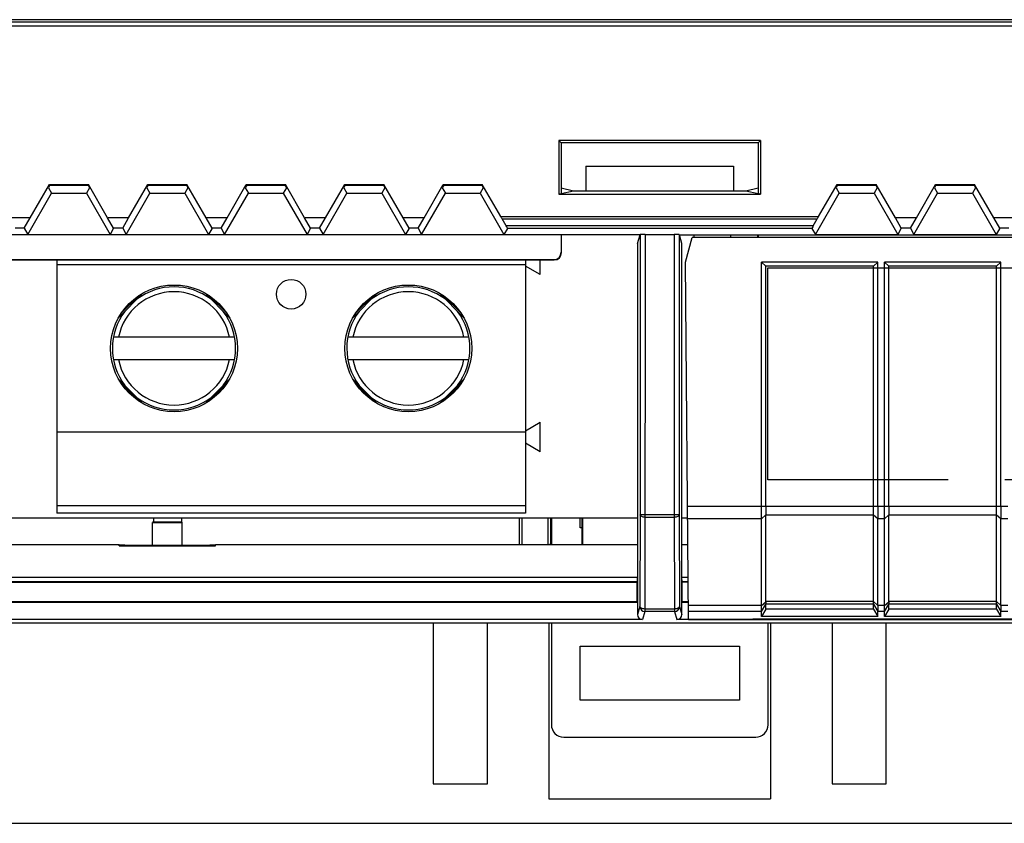
# Model space of a CAD drawing. Units: millimetres. Extents: x -137 to 63, y -55 to 67.
# Drawn here: x -26 to 14, y -55 to -22 of the extents above; entities that cross this region are included whole.
import ezdxf

# ---------------------------------------------------------------- set-up
doc = ezdxf.new("R2010")
doc.units = ezdxf.units.MM
doc.header["$LTSCALE"] = 30.734
doc.linetypes.add('CENTER', pattern=[0.6, 0.375, -0.075, 0.075, -0.075])
doc.layers.get('0').update_dxf_attribs({"linetype": 'CONTINUOUS'})
for name, color, linetype in [('ASSI', 7, 'CONTINUOUS'), ('DEFAULT_1', 7, 'CENTER'), ('DRAFT', 7, 'CONTINUOUS'), ('IMPORT_IGES', 7, 'CONTINUOUS'), ('RACCORDO', 7, 'CONTINUOUS')]:
    doc.layers.add(name, color=color, linetype=linetype)

msp = doc.modelspace()

# ---------------------------------------------------------------- linework, layer by layer
at = {"color": 250, "linetype": 'CONTINUOUS'}
for p, q in [((52.458, -22.254), (-52.458, -22.254)), ((52.453, -22.354), (-52.453, -22.354)), ((-6.458, -30.246), (6.458, -30.246)), ((-6.4, -30.346), (6.4, -30.346)), ((6.24, -30.631), (-6.24, -30.631)), ((6.185, -30.731), (-6.185, -30.731)), ((-0.591, -30.974), (-0.602, -46.294)), ((0.591, -30.974), (0.591, -42.366)), ((-3.986, -31.714), (-4, -31.7)), ((-4.286, -32.014), (-4.3, -32)), ((0.791, -42.366), (-0.791, -42.366)), ((0.591, -42.366), (0.602, -46.194)), ((-0.591, -42.466), (0.591, -42.466)), ((-0.802, -46.094), (-0.9, -46.419)), ((-0.602, -46.294), (-0.7, -46.619)), ((0.602, -46.194), (-0.602, -46.194)), ((0.602, -46.294), (-0.602, -46.294)), ((0.602, -46.194), (0.602, -46.294)), ((0.602, -46.294), (0.7, -46.619)), ((0.802, -46.094), (0.9, -46.419))]:
    msp.add_line(p, q, dxfattribs=at)
at = {"color": 7, "linetype": 'CONTINUOUS'}
for p, q in [((-51.5, -22.503), (51.5, -22.503)), ((4.094, -27.156), (-4.094, -27.156)), ((-4.094, -27.156), (-4, -27.25)), ((-4.094, -27.156), (-4.094, -29.348)), ((4.094, -27.156), (4, -27.25)), ((4.094, -27.156), (4.094, -29.348)), ((4, -27.25), (-4, -27.25)), ((-4, -27.25), (-4, -29.317)), ((4, -27.25), (4, -29.317)), ((-3, -28.2), (3, -28.2)), ((-3, -28.2), (-3, -29.2)), ((3, -28.2), (3, -29.2)), ((-25.573, -30.3), (-24.794, -28.95)), ((-24.776, -28.982), (-24.834, -29.083)), ((-24.834, -29.083), (-24.708, -29.301)), ((-24.776, -28.982), (-24.794, -28.95)), ((-24.794, -28.95), (-23.206, -28.95)), ((-24.776, -28.982), (-23.224, -28.982)), ((-23.166, -29.083), (-23.292, -29.301)), ((-23.224, -28.982), (-23.206, -28.95)), ((-23.224, -28.982), (-23.166, -29.083)), ((-22.427, -30.3), (-23.206, -28.95)), ((-21.573, -30.3), (-20.794, -28.95)), ((-20.776, -28.982), (-20.834, -29.083)), ((-20.834, -29.083), (-20.708, -29.301)), ((-20.776, -28.982), (-20.794, -28.95)), ((-20.794, -28.95), (-19.206, -28.95)), ((-20.776, -28.982), (-19.224, -28.982)), ((-19.166, -29.083), (-19.292, -29.301)), ((-19.224, -28.982), (-19.206, -28.95)), ((-19.224, -28.982), (-19.166, -29.083)), ((-18.427, -30.3), (-19.206, -28.95)), ((-17.573, -30.3), (-16.794, -28.95)), ((-16.776, -28.982), (-16.834, -29.083)), ((-16.834, -29.083), (-16.708, -29.301)), ((-16.794, -28.95), (-15.206, -28.95)), ((-16.776, -28.982), (-16.794, -28.95)), ((-16.776, -28.982), (-15.224, -28.982)), ((-15.166, -29.083), (-15.292, -29.301)), ((-15.224, -28.982), (-15.206, -28.95)), ((-15.224, -28.982), (-15.166, -29.083)), ((-14.427, -30.3), (-15.206, -28.95)), ((-13.573, -30.3), (-12.794, -28.95)), ((-12.776, -28.982), (-12.834, -29.083)), ((-12.834, -29.083), (-12.708, -29.301)), ((-12.794, -28.95), (-11.206, -28.95)), ((-12.776, -28.982), (-12.794, -28.95)), ((-12.776, -28.982), (-11.224, -28.982)), ((-11.166, -29.083), (-11.292, -29.301)), ((-11.224, -28.982), (-11.206, -28.95)), ((-11.224, -28.982), (-11.166, -29.083)), ((-10.427, -30.3), (-11.206, -28.95)), ((-9.573, -30.3), (-8.794, -28.95)), ((-8.776, -28.982), (-8.834, -29.083)), ((-8.834, -29.083), (-8.708, -29.301)), ((-8.794, -28.95), (-7.206, -28.95)), ((-8.776, -28.982), (-8.794, -28.95)), ((-8.776, -28.982), (-7.224, -28.982)), ((-7.166, -29.083), (-7.292, -29.301)), ((-7.224, -28.982), (-7.206, -28.95)), ((-7.224, -28.982), (-7.166, -29.083)), ((-6.458, -30.246), (-7.206, -28.95)), ((-4, -29.083), (-3.5, -29.2)), ((3.5, -29.2), (4, -29.083)), ((6.458, -30.246), (7.206, -28.95)), ((7.224, -28.982), (7.166, -29.083)), ((7.166, -29.083), (7.292, -29.301)), ((7.206, -28.95), (8.794, -28.95)), ((7.224, -28.982), (7.206, -28.95)), ((7.224, -28.982), (8.776, -28.982)), ((8.834, -29.083), (8.708, -29.301)), ((8.776, -28.982), (8.794, -28.95)), ((8.776, -28.982), (8.834, -29.083)), ((9.573, -30.3), (8.794, -28.95)), ((10.427, -30.3), (11.206, -28.95)), ((11.224, -28.982), (11.166, -29.083)), ((11.166, -29.083), (11.292, -29.301)), ((11.206, -28.95), (12.794, -28.95)), ((11.224, -28.982), (11.206, -28.95)), ((11.224, -28.982), (12.776, -28.982)), ((12.834, -29.083), (12.708, -29.301)), ((12.776, -28.982), (12.794, -28.95)), ((12.776, -28.982), (12.834, -29.083)), ((13.573, -30.3), (12.794, -28.95)), ((-25.674, -30.974), (-24.708, -29.301)), ((-24.708, -29.301), (-23.292, -29.301)), ((-23.292, -29.301), (-22.326, -30.974)), ((-21.674, -30.974), (-20.708, -29.301)), ((-20.708, -29.301), (-19.292, -29.301)), ((-19.292, -29.301), (-18.326, -30.974)), ((-17.674, -30.974), (-16.708, -29.301)), ((-16.708, -29.301), (-15.292, -29.301)), ((-15.292, -29.301), (-14.326, -30.974)), ((-13.674, -30.974), (-12.708, -29.301)), ((-12.708, -29.301), (-11.292, -29.301)), ((-11.292, -29.301), (-10.326, -30.974)), ((-9.674, -30.974), (-8.708, -29.301)), ((-8.708, -29.301), (-7.292, -29.301)), ((-7.292, -29.301), (-6.326, -30.974)), ((-4.094, -29.348), (-4, -29.317)), ((-4.094, -29.348), (4.094, -29.348)), ((-4, -29.317), (-3.5, -29.2)), ((-3.5, -29.2), (3.5, -29.2)), ((3.5, -29.2), (4, -29.317)), ((4.094, -29.348), (4, -29.317)), ((6.326, -30.974), (7.292, -29.301)), ((7.292, -29.301), (8.708, -29.301)), ((8.708, -29.301), (9.674, -30.974)), ((10.326, -30.974), (11.292, -29.301)), ((11.292, -29.301), (12.708, -29.301)), ((12.708, -29.301), (13.674, -30.974)), ((-25.573, -30.3), (-26.427, -30.3)), ((-25.816, -30.729), (-25.573, -30.3)), ((-21.573, -30.3), (-22.427, -30.3)), ((-22.184, -30.729), (-22.427, -30.3)), ((-21.816, -30.729), (-21.573, -30.3)), ((-17.573, -30.3), (-18.427, -30.3)), ((-18.184, -30.729), (-18.427, -30.3)), ((-17.816, -30.729), (-17.573, -30.3)), ((-13.573, -30.3), (-14.427, -30.3)), ((-14.184, -30.729), (-14.427, -30.3)), ((-13.816, -30.729), (-13.573, -30.3)), ((-9.573, -30.3), (-10.427, -30.3)), ((-10.184, -30.729), (-10.427, -30.3)), ((-9.816, -30.729), (-9.573, -30.3)), ((-6.24, -30.631), (-6.4, -30.346)), ((6.24, -30.631), (6.4, -30.346)), ((10.427, -30.3), (9.573, -30.3)), ((9.816, -30.729), (9.573, -30.3)), ((10.184, -30.729), (10.427, -30.3)), ((14.427, -30.3), (13.573, -30.3)), ((13.816, -30.729), (13.573, -30.3)), ((-25.816, -30.729), (-26.184, -30.729)), ((-25.816, -30.729), (-25.674, -30.974)), ((-22.184, -30.729), (-22.326, -30.974)), ((-21.816, -30.729), (-22.184, -30.729)), ((-21.816, -30.729), (-21.674, -30.974)), ((-18.184, -30.729), (-18.326, -30.974)), ((-17.816, -30.729), (-18.184, -30.729)), ((-17.816, -30.729), (-17.674, -30.974)), ((-14.184, -30.729), (-14.326, -30.974)), ((-13.816, -30.729), (-14.184, -30.729)), ((-13.816, -30.729), (-13.674, -30.974)), ((-10.184, -30.729), (-10.326, -30.974)), ((-9.816, -30.729), (-10.184, -30.729)), ((-9.816, -30.729), (-9.674, -30.974)), ((-6.185, -30.731), (-6.326, -30.974)), ((6.185, -30.731), (6.326, -30.974)), ((9.816, -30.729), (9.674, -30.974)), ((10.184, -30.729), (9.816, -30.729)), ((10.184, -30.729), (10.326, -30.974)), ((13.816, -30.729), (13.674, -30.974)), ((14.184, -30.729), (13.816, -30.729)), ((-0.798, -31), (-51.56, -31)), ((-25.674, -30.974), (-22.326, -30.974)), ((-21.674, -30.974), (-18.326, -30.974)), ((-17.674, -30.974), (-14.326, -30.974)), ((-13.674, -30.974), (-10.326, -30.974)), ((-9.674, -30.974), (-6.326, -30.974)), ((-4, -31), (-4, -31.7)), ((-3.986, -31.714), (-3.986, -31)), ((-0.9, -31.34), (-0.798, -31)), ((-0.791, -30.977), (-0.791, -42.366)), ((-0.591, -30.974), (0.591, -30.974)), ((0.791, -30.977), (0.791, -42.366)), ((0.798, -31), (51.56, -31)), ((0.9, -31.34), (0.798, -31)), ((1.4, -31.1), (1.4, -31)), ((3.986, -31.1), (3.986, -31)), ((4, -31), (4, -31.1)), ((6.326, -30.974), (9.674, -30.974)), ((10.326, -30.974), (13.674, -30.974)), ((-0.9, -31.34), (-0.9, -46.419)), ((0.9, -46.419), (0.9, -31.34)), ((-49.214, -32.014), (-4.286, -32.014)), ((-49.2, -32), (-4.3, -32)), ((8.862, -32.1), (4.138, -32.1)), ((4.138, -32.1), (4.311, -32.273)), ((4.138, -42.027), (4.138, -32.1)), ((8.689, -32.273), (4.311, -32.273)), ((4.311, -42.027), (4.311, -32.273)), ((8.862, -32.1), (8.689, -32.273)), ((8.689, -42.027), (8.689, -32.273)), ((8.862, -42.027), (8.862, -32.1)), ((13.862, -32.1), (9.138, -32.1)), ((9.138, -32.1), (9.311, -32.273)), ((9.138, -42.027), (9.138, -32.1)), ((13.689, -32.273), (9.311, -32.273)), ((9.311, -42.027), (9.311, -32.273)), ((13.862, -32.1), (13.689, -32.273)), ((13.689, -42.027), (13.689, -32.273)), ((13.862, -42.027), (13.862, -32.1)), ((-0.791, -42.366), (-0.802, -46.094)), ((0.791, -42.366), (0.802, -46.094)), ((-20.569, -42.65), (-20.6, -42.681)), ((-20.6, -42.681), (-19.4, -42.681)), ((-20.6, -43.6), (-20.6, -42.681)), ((-20.569, -42.5), (-20.569, -42.65)), ((-20.569, -42.65), (-19.431, -42.65)), ((-19.431, -42.5), (-19.431, -42.65)), ((-19.431, -42.65), (-19.4, -42.681)), ((-19.4, -43.6), (-19.4, -42.681)), ((-4.526, -43.57), (-4.526, -42.5)), ((-4.421, -43.5), (-4.421, -42.5)), ((-3.15, -43.57), (-3.15, -42.5)), ((-3.124, -43.57), (-3.124, -42.5)), ((-48.684, -43.57), (-21.956, -43.57)), ((-21.956, -43.57), (-21.5, -43.6)), ((-21.956, -43.63), (-21.956, -43.57)), ((-18.5, -43.6), (-18.044, -43.57)), ((-18.044, -43.57), (-0.9, -43.57)), ((-18.044, -43.63), (-18.044, -43.57)), ((-4.449, -43.57), (-4.421, -43.5)), ((0.9, -43.57), (1.15, -43.57)), ((-21.956, -43.63), (-21.5, -43.6)), ((-21.956, -43.63), (-18.044, -43.63)), ((-21.5, -43.6), (-18.5, -43.6)), ((-18.5, -43.6), (-18.044, -43.63)), ((-0.9, -44.918), (-51.9, -44.918)), ((-0.908, -45.091), (-51.892, -45.091)), ((-51.883, -45.1), (-0.917, -45.1)), ((-0.917, -45.1), (-0.908, -45.091)), ((-0.917, -45.9), (-0.917, -45.1)), ((-0.908, -45.091), (-0.9, -44.918)), ((1.162, -44.918), (0.9, -44.918)), ((0.908, -45.091), (0.9, -44.918)), ((1.163, -45.091), (0.908, -45.091)), ((0.917, -45.1), (0.908, -45.091)), ((1.163, -45.1), (0.917, -45.1)), ((0.917, -45.9), (0.917, -45.1)), ((-51.9, -45.917), (-0.9, -45.917)), ((-0.917, -45.9), (-51.883, -45.9)), ((-0.9, -45.917), (-0.917, -45.9)), ((0.9, -45.917), (0.917, -45.9)), ((0.9, -45.917), (1.171, -45.917)), ((1.17, -45.9), (0.917, -45.9)), ((4.311, -46.194), (4.311, -45.998)), ((8.689, -46.194), (8.689, -45.998)), ((9.311, -46.194), (9.311, -45.998)), ((13.689, -46.194), (13.689, -45.998)), ((4.311, -46.194), (4.138, -46.497)), ((4.138, -46.497), (4.138, -46.298)), ((8.689, -46.194), (4.311, -46.194)), ((8.689, -46.194), (8.862, -46.497)), ((8.862, -46.497), (8.862, -46.298)), ((9.311, -46.194), (9.138, -46.497)), ((9.138, -46.497), (9.138, -46.298)), ((13.689, -46.194), (9.311, -46.194)), ((13.689, -46.194), (13.862, -46.497)), ((13.862, -46.497), (13.862, -46.298)), ((-0.7, -46.619), (-52.1, -46.619)), ((-9.2, -46.75), (-9.2, -53.295)), ((-7, -53.295), (-7, -46.75)), ((-4.5, -46.75), (-4.5, -53.9)), ((52.1, -46.619), (0.7, -46.619)), ((8.862, -46.497), (4.138, -46.497)), ((4.5, -46.75), (4.5, -53.9)), ((7, -46.75), (7, -53.295)), ((13.862, -46.497), (9.138, -46.497)), ((9.2, -53.295), (9.2, -46.75)), ((-9.2, -53.295), (-7, -53.295)), ((7, -53.295), (9.2, -53.295)), ((-4.5, -53.9), (4.5, -53.9)), ((-52.85, -54.9), (41.889, -54.9))]:
    msp.add_line(p, q, dxfattribs=at)
for centre, start, end in [((-0.602, -46.094), 180.0136, 269.9949), ((0.602, -46.094), 270.0051, 359.9864)]:
    msp.add_arc(centre, 0.2, start, end, dxfattribs=at)
for centre, major_axis, ratio, start_param, end_param in [((-6.462, -30.246), (-0.116, 0.2), 0.015115, -2.103124, -1.579526), ((6.462, -30.246), (0.116, 0.2), 0.015115, -4.70366, -4.180061), ((-6.301, -30.531), (-0.116, 0.2), 0.015115, -3.132869, -2.103124), ((6.301, -30.531), (0.116, 0.2), 0.015115, -4.180061, -3.150317), ((-0.591, -30.977), (0.2, 0), 0.017455, 1.570796, 3.136357), ((0.591, -30.977), (0.2, 0), 0.017455, 0.005236, 1.570796), ((-4.3, -31.7), (-0.212, 0.212), 0.999695, 2.356347, 3.926839), ((-4.286, -31.714), (0.212, -0.212), 0.999695, -0.785246, 0.785246), ((-0.7, -46.419), (0.057, 0.192), 0.999834, -4.420912, -2.850207), ((0.7, -46.419), (-0.057, 0.192), 0.999834, -3.432978, -1.862273)]:
    msp.add_ellipse(centre, major_axis=major_axis, ratio=ratio, start_param=start_param, end_param=end_param, dxfattribs=at)
at = {"color": 250, "linetype": 'CONTINUOUS'}
for points, knots in [([(-0.591, -42.466), (-0.617, -42.466), (-0.665, -42.462), (-0.729, -42.441), (-0.776, -42.411), (-0.791, -42.38), (-0.791, -42.366)], [0, 0, 0, 0, 0.319191, 0.603325, 0.828646, 1, 1, 1, 1]), ([(0.791, -42.366), (0.791, -42.38), (0.776, -42.411), (0.729, -42.441), (0.665, -42.462), (0.617, -42.466), (0.591, -42.466)], [0, 0, 0, 0, 0.171354, 0.396675, 0.680809, 1, 1, 1, 1]), ([(-0.602, -46.194), (-0.628, -46.193), (-0.676, -46.189), (-0.74, -46.169), (-0.787, -46.139), (-0.802, -46.107), (-0.802, -46.094)], [0, 0, 0, 0, 0.319187, 0.603323, 0.828645, 1, 1, 1, 1]), ([(0.802, -46.094), (0.802, -46.107), (0.787, -46.139), (0.74, -46.169), (0.676, -46.189), (0.628, -46.193), (0.602, -46.194)], [0, 0, 0, 0, 0.171355, 0.396677, 0.680813, 1, 1, 1, 1])]:
    msp.add_open_spline(points, degree=3, knots=knots, dxfattribs=at)
at = {"layer": 'ASSI', "color": 250, "linetype": 'CONTINUOUS'}
for p, q in [((52.458, -22.254), (-52.458, -22.254)), ((52.453, -22.354), (-52.453, -22.354)), ((-6.458, -30.246), (6.458, -30.246)), ((-6.4, -30.346), (6.4, -30.346)), ((6.24, -30.631), (-6.24, -30.631)), ((6.185, -30.731), (-6.185, -30.731)), ((-0.591, -30.974), (-0.602, -46.294)), ((0.591, -30.974), (0.591, -42.366)), ((-3.986, -31.714), (-4, -31.7)), ((-4.286, -32.014), (-4.3, -32)), ((0.791, -42.366), (-0.791, -42.366)), ((0.591, -42.366), (0.602, -46.194)), ((-0.591, -42.466), (0.591, -42.466)), ((-0.802, -46.094), (-0.9, -46.419)), ((-0.602, -46.294), (-0.7, -46.619)), ((0.602, -46.194), (-0.602, -46.194)), ((0.602, -46.294), (-0.602, -46.294)), ((0.602, -46.194), (0.602, -46.294)), ((0.602, -46.294), (0.7, -46.619)), ((0.802, -46.094), (0.9, -46.419))]:
    msp.add_line(p, q, dxfattribs=at)
at = {"layer": 'ASSI', "color": 7, "linetype": 'CONTINUOUS'}
for p, q in [((-51.5, -22.503), (51.5, -22.503)), ((4.094, -27.156), (-4.094, -27.156)), ((-4.094, -27.156), (-4, -27.25)), ((-4.094, -27.156), (-4.094, -29.348)), ((4.094, -27.156), (4, -27.25)), ((4.094, -27.156), (4.094, -29.348)), ((4, -27.25), (-4, -27.25)), ((-4, -27.25), (-4, -29.317)), ((4, -27.25), (4, -29.317)), ((-3, -28.2), (3, -28.2)), ((-3, -28.2), (-3, -29.2)), ((3, -28.2), (3, -29.2)), ((-25.573, -30.3), (-24.794, -28.95)), ((-24.776, -28.982), (-24.834, -29.083)), ((-24.834, -29.083), (-24.708, -29.301)), ((-24.776, -28.982), (-24.794, -28.95)), ((-24.794, -28.95), (-23.206, -28.95)), ((-24.776, -28.982), (-23.224, -28.982)), ((-23.166, -29.083), (-23.292, -29.301)), ((-23.224, -28.982), (-23.206, -28.95)), ((-23.224, -28.982), (-23.166, -29.083)), ((-22.427, -30.3), (-23.206, -28.95)), ((-21.573, -30.3), (-20.794, -28.95)), ((-20.776, -28.982), (-20.834, -29.083)), ((-20.834, -29.083), (-20.708, -29.301)), ((-20.776, -28.982), (-20.794, -28.95)), ((-20.794, -28.95), (-19.206, -28.95)), ((-20.776, -28.982), (-19.224, -28.982)), ((-19.166, -29.083), (-19.292, -29.301)), ((-19.224, -28.982), (-19.206, -28.95)), ((-19.224, -28.982), (-19.166, -29.083)), ((-18.427, -30.3), (-19.206, -28.95)), ((-17.573, -30.3), (-16.794, -28.95)), ((-16.776, -28.982), (-16.834, -29.083)), ((-16.834, -29.083), (-16.708, -29.301)), ((-16.794, -28.95), (-15.206, -28.95)), ((-16.776, -28.982), (-16.794, -28.95)), ((-16.776, -28.982), (-15.224, -28.982)), ((-15.166, -29.083), (-15.292, -29.301)), ((-15.224, -28.982), (-15.206, -28.95)), ((-15.224, -28.982), (-15.166, -29.083)), ((-14.427, -30.3), (-15.206, -28.95)), ((-13.573, -30.3), (-12.794, -28.95)), ((-12.776, -28.982), (-12.834, -29.083)), ((-12.834, -29.083), (-12.708, -29.301)), ((-12.794, -28.95), (-11.206, -28.95)), ((-12.776, -28.982), (-12.794, -28.95)), ((-12.776, -28.982), (-11.224, -28.982)), ((-11.166, -29.083), (-11.292, -29.301)), ((-11.224, -28.982), (-11.206, -28.95)), ((-11.224, -28.982), (-11.166, -29.083)), ((-10.427, -30.3), (-11.206, -28.95)), ((-9.573, -30.3), (-8.794, -28.95)), ((-8.776, -28.982), (-8.834, -29.083)), ((-8.834, -29.083), (-8.708, -29.301)), ((-8.794, -28.95), (-7.206, -28.95)), ((-8.776, -28.982), (-8.794, -28.95)), ((-8.776, -28.982), (-7.224, -28.982)), ((-7.166, -29.083), (-7.292, -29.301)), ((-7.224, -28.982), (-7.206, -28.95)), ((-7.224, -28.982), (-7.166, -29.083)), ((-6.458, -30.246), (-7.206, -28.95)), ((-4, -29.083), (-3.5, -29.2)), ((3.5, -29.2), (4, -29.083)), ((6.458, -30.246), (7.206, -28.95)), ((7.224, -28.982), (7.166, -29.083)), ((7.166, -29.083), (7.292, -29.301)), ((7.206, -28.95), (8.794, -28.95)), ((7.224, -28.982), (7.206, -28.95)), ((7.224, -28.982), (8.776, -28.982)), ((8.834, -29.083), (8.708, -29.301)), ((8.776, -28.982), (8.794, -28.95)), ((8.776, -28.982), (8.834, -29.083)), ((9.573, -30.3), (8.794, -28.95)), ((10.427, -30.3), (11.206, -28.95)), ((11.224, -28.982), (11.166, -29.083)), ((11.166, -29.083), (11.292, -29.301)), ((11.206, -28.95), (12.794, -28.95)), ((11.224, -28.982), (11.206, -28.95)), ((11.224, -28.982), (12.776, -28.982)), ((12.834, -29.083), (12.708, -29.301)), ((12.776, -28.982), (12.794, -28.95)), ((12.776, -28.982), (12.834, -29.083)), ((13.573, -30.3), (12.794, -28.95)), ((-25.674, -30.974), (-24.708, -29.301)), ((-24.708, -29.301), (-23.292, -29.301)), ((-23.292, -29.301), (-22.326, -30.974)), ((-21.674, -30.974), (-20.708, -29.301)), ((-20.708, -29.301), (-19.292, -29.301)), ((-19.292, -29.301), (-18.326, -30.974)), ((-17.674, -30.974), (-16.708, -29.301)), ((-16.708, -29.301), (-15.292, -29.301)), ((-15.292, -29.301), (-14.326, -30.974)), ((-13.674, -30.974), (-12.708, -29.301)), ((-12.708, -29.301), (-11.292, -29.301)), ((-11.292, -29.301), (-10.326, -30.974)), ((-9.674, -30.974), (-8.708, -29.301)), ((-8.708, -29.301), (-7.292, -29.301)), ((-7.292, -29.301), (-6.326, -30.974)), ((-4.094, -29.348), (-4, -29.317)), ((-4.094, -29.348), (4.094, -29.348)), ((-4, -29.317), (-3.5, -29.2)), ((-3.5, -29.2), (3.5, -29.2)), ((3.5, -29.2), (4, -29.317)), ((4.094, -29.348), (4, -29.317)), ((6.326, -30.974), (7.292, -29.301)), ((7.292, -29.301), (8.708, -29.301)), ((8.708, -29.301), (9.674, -30.974)), ((10.326, -30.974), (11.292, -29.301)), ((11.292, -29.301), (12.708, -29.301)), ((12.708, -29.301), (13.674, -30.974)), ((-25.573, -30.3), (-26.427, -30.3)), ((-25.816, -30.729), (-25.573, -30.3)), ((-21.573, -30.3), (-22.427, -30.3)), ((-22.184, -30.729), (-22.427, -30.3)), ((-21.816, -30.729), (-21.573, -30.3)), ((-17.573, -30.3), (-18.427, -30.3)), ((-18.184, -30.729), (-18.427, -30.3)), ((-17.816, -30.729), (-17.573, -30.3)), ((-13.573, -30.3), (-14.427, -30.3)), ((-14.184, -30.729), (-14.427, -30.3)), ((-13.816, -30.729), (-13.573, -30.3)), ((-9.573, -30.3), (-10.427, -30.3)), ((-10.184, -30.729), (-10.427, -30.3)), ((-9.816, -30.729), (-9.573, -30.3)), ((-6.24, -30.631), (-6.4, -30.346)), ((6.24, -30.631), (6.4, -30.346)), ((10.427, -30.3), (9.573, -30.3)), ((9.816, -30.729), (9.573, -30.3)), ((10.184, -30.729), (10.427, -30.3)), ((14.427, -30.3), (13.573, -30.3)), ((13.816, -30.729), (13.573, -30.3)), ((-25.816, -30.729), (-26.184, -30.729)), ((-25.816, -30.729), (-25.674, -30.974)), ((-22.184, -30.729), (-22.326, -30.974)), ((-21.816, -30.729), (-22.184, -30.729)), ((-21.816, -30.729), (-21.674, -30.974)), ((-18.184, -30.729), (-18.326, -30.974)), ((-17.816, -30.729), (-18.184, -30.729)), ((-17.816, -30.729), (-17.674, -30.974)), ((-14.184, -30.729), (-14.326, -30.974)), ((-13.816, -30.729), (-14.184, -30.729)), ((-13.816, -30.729), (-13.674, -30.974)), ((-10.184, -30.729), (-10.326, -30.974)), ((-9.816, -30.729), (-10.184, -30.729)), ((-9.816, -30.729), (-9.674, -30.974)), ((-6.185, -30.731), (-6.326, -30.974)), ((6.185, -30.731), (6.326, -30.974)), ((9.816, -30.729), (9.674, -30.974)), ((10.184, -30.729), (9.816, -30.729)), ((10.184, -30.729), (10.326, -30.974)), ((13.816, -30.729), (13.674, -30.974)), ((14.184, -30.729), (13.816, -30.729)), ((-0.798, -31), (-51.56, -31)), ((-25.674, -30.974), (-22.326, -30.974)), ((-21.674, -30.974), (-18.326, -30.974)), ((-17.674, -30.974), (-14.326, -30.974)), ((-13.674, -30.974), (-10.326, -30.974)), ((-9.674, -30.974), (-6.326, -30.974)), ((-4, -31), (-4, -31.7)), ((-3.986, -31.714), (-3.986, -31)), ((-0.9, -31.34), (-0.798, -31)), ((-0.791, -30.977), (-0.791, -42.366)), ((-0.591, -30.974), (0.591, -30.974)), ((0.791, -30.977), (0.791, -42.366)), ((0.798, -31), (51.56, -31)), ((0.9, -31.34), (0.798, -31)), ((3.986, -31.1), (3.986, -31)), ((4, -31), (4, -31.1)), ((6.326, -30.974), (9.674, -30.974)), ((10.326, -30.974), (13.674, -30.974)), ((-0.9, -31.34), (-0.9, -46.419)), ((0.9, -46.419), (0.9, -31.34)), ((-49.214, -32.014), (-4.286, -32.014)), ((-49.2, -32), (-4.3, -32)), ((-0.791, -42.366), (-0.802, -46.094)), ((0.791, -42.366), (0.802, -46.094)), ((4.311, -45.888), (4.311, -42.377)), ((9.311, -45.888), (9.311, -42.377)), ((-20.569, -42.65), (-20.6, -42.681)), ((-20.6, -42.681), (-19.4, -42.681)), ((-20.6, -43.6), (-20.6, -42.681)), ((-20.569, -42.5), (-20.569, -42.65)), ((-20.569, -42.65), (-19.431, -42.65)), ((-19.431, -42.5), (-19.431, -42.65)), ((-19.431, -42.65), (-19.4, -42.681)), ((-19.4, -43.6), (-19.4, -42.681)), ((-48.684, -43.57), (-21.956, -43.57)), ((-21.956, -43.57), (-21.5, -43.6)), ((-21.956, -43.63), (-21.956, -43.57)), ((-18.5, -43.6), (-18.044, -43.57)), ((-18.044, -43.57), (-0.9, -43.57)), ((-18.044, -43.63), (-18.044, -43.57)), ((0.9, -43.57), (1.15, -43.57)), ((-21.956, -43.63), (-21.5, -43.6)), ((-21.956, -43.63), (-18.044, -43.63)), ((-21.5, -43.6), (-18.5, -43.6)), ((-18.5, -43.6), (-18.044, -43.63)), ((-0.9, -44.918), (-51.9, -44.918)), ((-0.908, -45.091), (-51.892, -45.091)), ((-51.883, -45.1), (-0.917, -45.1)), ((-0.917, -45.1), (-0.908, -45.091)), ((-0.917, -45.9), (-0.917, -45.1)), ((-0.908, -45.091), (-0.9, -44.918)), ((1.162, -44.918), (0.9, -44.918)), ((0.908, -45.091), (0.9, -44.918)), ((1.163, -45.091), (0.908, -45.091)), ((0.917, -45.1), (0.908, -45.091)), ((1.163, -45.1), (0.917, -45.1)), ((0.917, -45.9), (0.917, -45.1)), ((-51.9, -45.917), (-0.9, -45.917)), ((-0.917, -45.9), (-51.883, -45.9)), ((-0.9, -45.917), (-0.917, -45.9)), ((0.9, -45.917), (0.917, -45.9)), ((0.9, -45.917), (1.171, -45.917)), ((1.17, -45.9), (0.917, -45.9)), ((-53.35, -46.75), (53.35, -46.75)), ((-0.7, -46.619), (-52.1, -46.619)), ((52.1, -46.619), (0.7, -46.619))]:
    msp.add_line(p, q, dxfattribs=at)
for centre, start, end in [((-0.602, -46.094), 180.0136, 269.9949), ((0.602, -46.094), 270.0051, 359.9864)]:
    msp.add_arc(centre, 0.2, start, end, dxfattribs=at)
for centre, major_axis, ratio, start_param, end_param in [((-6.462, -30.246), (-0.116, 0.2), 0.015115, -2.103124, -1.579526), ((6.462, -30.246), (0.116, 0.2), 0.015115, -4.70366, -4.180061), ((-6.301, -30.531), (-0.116, 0.2), 0.015115, -3.132869, -2.103124), ((6.301, -30.531), (0.116, 0.2), 0.015115, -4.180061, -3.150317), ((-0.591, -30.977), (0.2, 0), 0.017455, 1.570796, 3.136357), ((0.591, -30.977), (0.2, 0), 0.017455, 0.005236, 1.570796), ((-4.3, -31.7), (-0.212, 0.212), 0.999695, 2.356347, 3.926839), ((-4.286, -31.714), (0.212, -0.212), 0.999695, -0.785246, 0.785246), ((-0.7, -46.419), (0.057, 0.192), 0.999834, -4.420912, -2.850207), ((0.7, -46.419), (-0.057, 0.192), 0.999834, -3.432978, -1.862273)]:
    msp.add_ellipse(centre, major_axis=major_axis, ratio=ratio, start_param=start_param, end_param=end_param, dxfattribs=at)
at = {"layer": 'ASSI', "color": 250, "linetype": 'CONTINUOUS'}
for points, knots in [([(-0.591, -42.466), (-0.617, -42.466), (-0.665, -42.462), (-0.729, -42.441), (-0.776, -42.411), (-0.791, -42.38), (-0.791, -42.366)], [0, 0, 0, 0, 0.319191, 0.603325, 0.828646, 1, 1, 1, 1]), ([(0.791, -42.366), (0.791, -42.38), (0.776, -42.411), (0.729, -42.441), (0.665, -42.462), (0.617, -42.466), (0.591, -42.466)], [0, 0, 0, 0, 0.171354, 0.396675, 0.680809, 1, 1, 1, 1]), ([(-0.602, -46.194), (-0.628, -46.193), (-0.676, -46.189), (-0.74, -46.169), (-0.787, -46.139), (-0.802, -46.107), (-0.802, -46.094)], [0, 0, 0, 0, 0.319187, 0.603323, 0.828645, 1, 1, 1, 1]), ([(0.802, -46.094), (0.802, -46.107), (0.787, -46.139), (0.74, -46.169), (0.676, -46.189), (0.628, -46.193), (0.602, -46.194)], [0, 0, 0, 0, 0.171355, 0.396677, 0.680813, 1, 1, 1, 1])]:
    msp.add_open_spline(points, degree=3, knots=knots, dxfattribs=at)
at = {"layer": 'DEFAULT_1', "color": 250, "linetype": 'CENTER'}
for p, q in [((4.396, -32.341), (48.596, -32.341)), ((4.396, -40.948), (4.396, -32.341)), ((48.596, -40.948), (4.396, -40.948)), ((3.78, -46.6), (49.3, -46.6))]:
    msp.add_line(p, q, dxfattribs=at)
at = {"layer": 'DRAFT', "color": 7, "linetype": 'CONTINUOUS'}
for p, q in [((1.05, -32.1), (1.318, -31.1)), ((24, -31.1), (1.318, -31.1)), ((2.891, -31.1), (2.89, -31)), ((1.177, -46.618), (1.05, -32.1)), ((-5.7, -43.57), (-5.7, -42.5)), ((-5.595, -42.5), (-5.595, -43.57)), ((-3.236, -42.9), (-3.236, -42.5)), ((-3.15, -42.9), (-3.236, -42.9)), ((1.177, -46.618), (39, -46.618)), ((-3.236, -47.7), (3.236, -47.7)), ((-3.236, -49.9), (-3.236, -47.7)), ((3.236, -47.7), (3.236, -49.9)), ((3.236, -49.9), (-3.236, -49.9))]:
    msp.add_line(p, q, dxfattribs=at)
at = {"layer": 'DRAFT', "color": 250, "linetype": 'CONTINUOUS'}
for p, q in [((4.138, -42.027), (1.137, -42.027)), ((4.138, -42.527), (1.141, -42.527)), ((4.138, -46.048), (1.172, -46.048)), ((4.138, -46.298), (1.174, -46.298))]:
    msp.add_line(p, q, dxfattribs=at)
at = {"layer": 'IMPORT_IGES', "color": 7, "linetype": 'CONTINUOUS'}
for p, q in [((-24.491, -32.014), (-24.491, -42.307)), ((-5.451, -32.207), (-24.491, -32.207)), ((-5.451, -32.014), (-5.451, -42.307)), ((-4.851, -32.607), (-5.451, -32.261)), ((-4.851, -32.607), (-4.851, -32.014)), ((-20.979, -33.354), (-21.984, -34.359)), ((-18.483, -33.354), (-17.478, -34.359)), ((-11.459, -33.354), (-12.464, -34.359)), ((-8.963, -33.354), (-7.958, -34.359)), ((-17.272, -35.157), (-22.19, -35.157)), ((-7.752, -35.157), (-12.67, -35.157)), ((-22.19, -36.057), (-17.272, -36.057)), ((-12.67, -36.057), (-7.752, -36.057)), ((-21.984, -36.855), (-20.979, -37.86)), ((-17.478, -36.855), (-18.483, -37.86)), ((-12.464, -36.855), (-11.459, -37.86)), ((-7.958, -36.855), (-8.963, -37.86)), ((-5.451, -38.953), (-4.851, -38.607)), ((-4.851, -39.807), (-4.851, -38.607)), ((-5.451, -39.007), (-24.491, -39.007)), ((-4.851, -39.807), (-5.451, -39.461)), ((-5.451, -42.007), (-24.491, -42.007)), ((-5.451, -42.307), (-24.491, -42.307)), ((-0.9, -42.5), (-50.435, -42.5)), ((1.141, -42.5), (0.9, -42.5))]:
    msp.add_line(p, q, dxfattribs=at)
at = {"layer": 'IMPORT_IGES', "color": 250, "linetype": 'CONTINUOUS'}
for p, q in [((-21.159, -33.464), (-21.874, -34.179)), ((-18.303, -33.464), (-17.588, -34.179)), ((-11.639, -33.464), (-12.354, -34.179)), ((-8.783, -33.464), (-8.068, -34.179)), ((-21.874, -37.035), (-21.159, -37.75)), ((-17.588, -37.035), (-18.303, -37.75)), ((-12.354, -37.035), (-11.639, -37.75)), ((-8.068, -37.035), (-8.783, -37.75))]:
    msp.add_line(p, q, dxfattribs=at)
at = {"layer": 'IMPORT_IGES', "color": 7, "linetype": 'CONTINUOUS'}
for centre, radius in [((-19.731, -35.607), 2.575), ((-14.971, -33.407), 0.6), ((-10.211, -35.607), 2.575)]:
    msp.add_circle(centre, radius, dxfattribs=at)
for centre, start, end in [((-19.731, -35.607), 52.9331, 127.0075), ((-10.211, -35.607), 52.9331, 127.0075), ((-19.731, -35.607), 143.0143, 217.0006), ((-19.731, -35.607), 323.0143, 37.0006), ((-10.211, -35.607), 143.0143, 217.0006), ((-10.211, -35.607), 323.0143, 37.0006), ((-19.731, -35.607), 232.9331, 307.0075), ((-10.211, -35.607), 232.9331, 307.0075)]:
    msp.add_arc(centre, 2.5, start, end, dxfattribs=at)
at = {"layer": 'IMPORT_IGES', "color": 250, "linetype": 'CONTINUOUS'}
for centre, start, end in [((-19.731, -35.607), 11.2828, 168.7172), ((-10.211, -35.607), 11.2828, 168.7172), ((-19.731, -35.607), 191.2828, 348.7172), ((-10.211, -35.607), 191.2828, 348.7172)]:
    msp.add_arc(centre, 2.3, start, end, dxfattribs=at)
at = {"layer": 'RACCORDO', "color": 250, "linetype": 'CONTINUOUS'}
for p, q in [((4.311, -42.033), (4.138, -42.027)), ((4.311, -42.371), (4.138, -42.527)), ((9.138, -42.027), (4.311, -42.027)), ((8.689, -42.377), (4.311, -42.377)), ((8.862, -42.527), (8.689, -42.377)), ((9.311, -42.033), (9.138, -42.027)), ((9.311, -42.371), (9.138, -42.527)), ((14.138, -42.027), (9.311, -42.027)), ((13.689, -42.377), (9.311, -42.377)), ((13.862, -42.527), (13.689, -42.377)), ((9.138, -42.527), (8.862, -42.527)), ((14.138, -42.527), (13.862, -42.527)), ((4.138, -46.048), (4.312, -45.902)), ((4.138, -46.298), (4.312, -45.997)), ((8.689, -45.888), (4.311, -45.888)), ((8.689, -45.998), (4.311, -45.998)), ((8.689, -45.888), (8.862, -46.048)), ((8.689, -45.998), (8.862, -46.298)), ((9.138, -46.048), (9.312, -45.902)), ((9.138, -46.298), (9.312, -45.997)), ((13.689, -45.888), (9.311, -45.888)), ((13.689, -45.998), (9.311, -45.998)), ((13.689, -45.888), (13.862, -46.048)), ((13.689, -45.998), (13.862, -46.298)), ((9.138, -46.048), (8.862, -46.048)), ((9.138, -46.298), (8.862, -46.298)), ((14.138, -46.048), (13.862, -46.048)), ((14.138, -46.298), (13.862, -46.298))]:
    msp.add_line(p, q, dxfattribs=at)
at = {"layer": 'RACCORDO', "color": 7, "linetype": 'CONTINUOUS'}
for p, q in [((8.689, -45.888), (8.689, -42.377)), ((13.689, -45.888), (13.689, -42.377)), ((-4.4, -42.5), (-4.4, -43.57)), ((4.138, -46.048), (4.138, -42.527)), ((8.862, -46.048), (8.862, -42.527)), ((9.138, -46.048), (9.138, -42.527)), ((13.862, -46.048), (13.862, -42.527)), ((8.689, -45.998), (8.689, -45.888)), ((13.689, -45.998), (13.689, -45.888)), ((4.138, -46.298), (4.138, -46.048)), ((8.862, -46.048), (8.862, -46.298)), ((9.138, -46.298), (9.138, -46.048)), ((13.862, -46.048), (13.862, -46.298)), ((-53.35, -46.75), (53.35, -46.75)), ((-4.4, -46.75), (-4.4, -50.9)), ((4.4, -50.9), (4.4, -46.75)), ((-3.9, -51.4), (3.9, -51.4))]:
    msp.add_line(p, q, dxfattribs=at)
for centre, major_axis, ratio, start_param, end_param in [((4.715, -42.027), (0, 0.7), 0.57735, 1.570796, 1.580707), ((4.715, -42.027), (0.257, 0.69), 0.451416, -4.031964, -4.022054), ((9.715, -42.027), (0, 0.7), 0.57735, 1.570796, 1.580707), ((9.715, -42.027), (0.257, 0.69), 0.451416, -4.031964, -4.022054), ((4.438, -45.778), (0.081, 0.217), 0.451416, -4.022054, -3.947406), ((4.438, -45.778), (0.127, 0.22), 0.007558, -3.229331, -3.154683), ((9.438, -45.778), (0.081, 0.217), 0.451416, -4.022054, -3.947406), ((9.438, -45.778), (0.127, 0.22), 0.007558, -3.229331, -3.154683), ((-3.9, -50.9), (0.354, 0.354), 0.999695, 2.356347, 3.926839), ((3.9, -50.9), (-0.354, 0.354), 0.999695, 2.356347, 3.926839)]:
    msp.add_ellipse(centre, major_axis=major_axis, ratio=ratio, start_param=start_param, end_param=end_param, dxfattribs=at)
for points, knots in [([(4.138, -42.527), (4.138, -42.446), (4.137, -42.279), (4.138, -42.113), (4.138, -42.027)], [0, 0, 0, 0, 0.482359, 1, 1, 1, 1]), ([(4.311, -42.033), (4.312, -42.063), (4.312, -42.175), (4.312, -42.287), (4.311, -42.371)], [0, 0, 0, 0, 0.260678, 1, 1, 1, 1]), ([(8.689, -42.377), (8.689, -42.349), (8.689, -42.233), (8.689, -42.116), (8.689, -42.027)], [0, 0, 0, 0, 0.234606, 1, 1, 1, 1]), ([(8.862, -42.027), (8.862, -42.07), (8.862, -42.237), (8.862, -42.403), (8.862, -42.527)], [0, 0, 0, 0, 0.261048, 1, 1, 1, 1]), ([(9.138, -42.527), (9.138, -42.446), (9.137, -42.279), (9.138, -42.113), (9.138, -42.027)], [0, 0, 0, 0, 0.482359, 1, 1, 1, 1]), ([(9.311, -42.033), (9.312, -42.063), (9.312, -42.175), (9.312, -42.287), (9.311, -42.371)], [0, 0, 0, 0, 0.260678, 1, 1, 1, 1]), ([(13.689, -42.377), (13.689, -42.349), (13.689, -42.233), (13.689, -42.116), (13.689, -42.027)], [0, 0, 0, 0, 0.234606, 1, 1, 1, 1]), ([(13.862, -42.027), (13.862, -42.07), (13.862, -42.237), (13.862, -42.403), (13.862, -42.527)], [0, 0, 0, 0, 0.261048, 1, 1, 1, 1]), ([(4.312, -45.902), (4.312, -45.914), (4.313, -45.936), (4.314, -45.965), (4.313, -45.984), (4.313, -45.994), (4.312, -45.997)], [0, 0, 0, 0, 0.385054, 0.689075, 0.896867, 1, 1, 1, 1]), ([(9.312, -45.902), (9.312, -45.914), (9.313, -45.936), (9.314, -45.965), (9.313, -45.984), (9.313, -45.994), (9.312, -45.997)], [0, 0, 0, 0, 0.385054, 0.689075, 0.896867, 1, 1, 1, 1])]:
    msp.add_open_spline(points, degree=3, knots=knots, dxfattribs=at)

doc.saveas('drawing.dxf')
